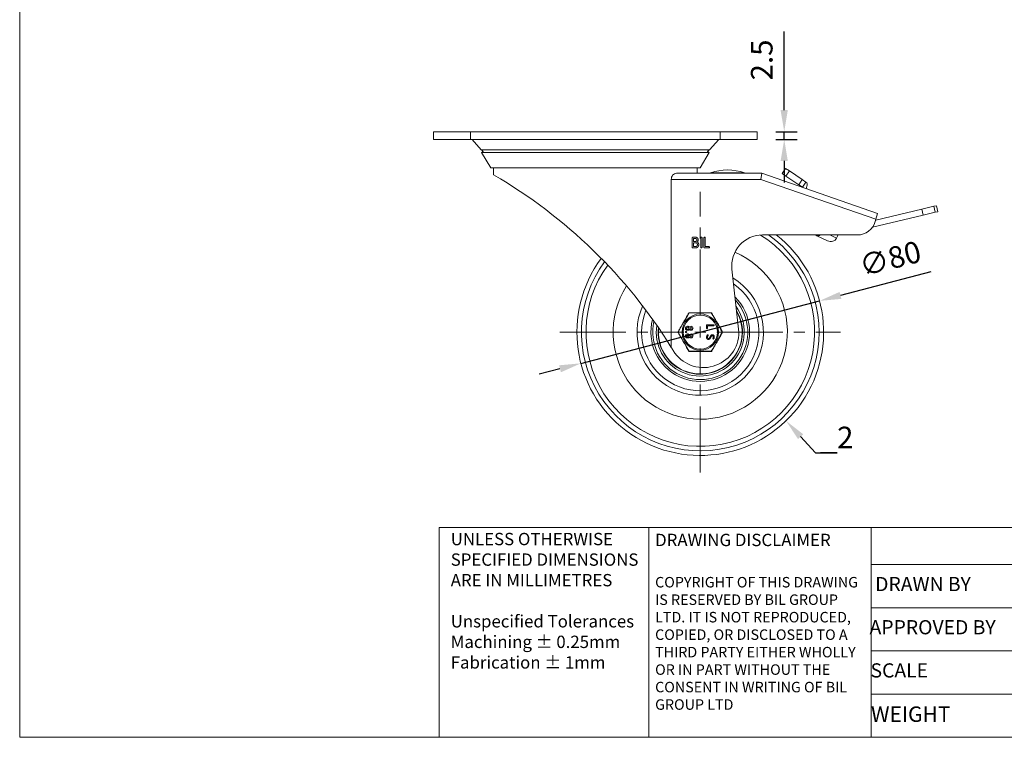
# Model space of a CAD drawing. Units: millimetres. Extents: x 10 to 287, y 10 to 200.
# Drawn here: x 10 to 170, y 10 to 126 of the extents above; entities that cross this region are included whole.
import ezdxf
from ezdxf import colors
from ezdxf.entities.mleader import LeaderData, LeaderLine
from ezdxf.math import Vec2, Vec3

# ---------------------------------------------------------------- set-up
doc = ezdxf.new("R2010")
doc.units = ezdxf.units.MM
doc.header["$LTSCALE"] = 0.75
doc.linetypes.add('CENTER2', pattern=[28.575, 19.05, -3.175, 3.175, -3.175])
for name, color, linetype, lineweight in [('FD_Dimensions', 7, 'Continuous', 13), ('Leaders', 7, 'Continuous', 13), ('Smart Centers', 7, 'CENTER2', 13), ('TITLEBLOCK', 7, 'Continuous', 18), ('Visible', 7, 'Continuous', 13), ('Visible Narrow', 7, 'Continuous', 13)]:
    doc.layers.add(name, color=color, linetype=linetype, lineweight=lineweight)
doc.styles.add('FusionTitle', font='arial.ttf')
doc.styles.get("Standard").update_dxf_attribs({"font": 'arial.ttf'})
doc.dimstyles.new('Dim-ISO-25', dxfattribs={"dimtxt": 3.5, "dimasz": 3.5, "dimexe": 2.1, "dimexo": 3, "dimgap": 1.4, "dimtad": 1, "dimdec": 4, "dimdsep": 46, "dimtxsty": 'Standard', "dimcen": 0, "dimadec": 4, "dimazin": 2, "dimtp": 0.1, "dimtm": 0.1, "dimtfac": 1, "dimtdec": 4, "dimtmove": 0, "dimatfit": 3, "dimfxl": 1, "dimarcsym": 0})

# ---------------------------------------------------------------- blocks, each defined once
blk = doc.blocks.new('BIL C&W DRAWING SHEET')
at = {"layer": 'TITLEBLOCK', "lineweight": 13}
for p, q in [((-209, 34), (-175, 34)), ((-175, 34), (-175, 0)), ((-175, 34), (-139, 34)), ((-77, 28), (-139, 28)), ((-77, 21), (-139, 21)), ((-77, 14), (-139, 14)), ((-77, 7), (-139, 7)), ((-139, 0), (-116, 0)), ((-209, 0), (-175, 0))]:
    blk.add_line(p, q, dxfattribs=at)
for points in [[(-277, 190), (0, 190), (0, 0), (-277, 0)], [(0, 0), (-209, 0), (-209, 34), (0, 34)], [(-209, 0), (-209, 0), (-209, 34), (-209, 34)], [(-209, 34), (-209, 34), (-209, 0), (-209, 0)], [(-175, 0), (-139, 0), (-139, 34), (-175, 34)], [(-139, 0), (-77, 0), (-77, 34), (-139, 34)], [(-77, 0), (-139, 0), (-139, 34), (-77, 34)], [(-77, 0), (-139, 0), (-139, 0), (-77, 0)]]:
    blk.add_lwpolyline(points, close=True, dxfattribs=at)
at = {"layer": 'TITLEBLOCK', "lineweight": 35, "attachment_point": 1, "style": 'FusionTitle'}
for s, width, heights, insert, char_height in [('UNLESS OTHERWISE SPECIFIED DIMENSIONS ARE IN MILLIMETRES\\P\\PUnspecified Tolerances\\PMachining %%P 0.25mm\\PFabrication %%P 1mm', 31, [34], (-207.13, 33.15), 2), ('DRAWING DISCLAIMER', 35, [0], (-174, 33), 2), ('COPYRIGHT OF THIS DRAWING IS RESERVED BY BIL GROUP LTD. IT IS NOT REPRODUCED, COPIED, OR DISCLOSED TO A THIRD PARTY EITHER WHOLLY OR IN PART WITHOUT THE CONSENT IN WRITING OF BIL GROUP LTD', 33, [0], (-174, 26), 1.7), ('{\\f8514oem|b0|i0|c0|p0; \\H1.04545x;DRAWN BY}', 23, [0], (-139, 26), 2.2), (' {\\f8514oem|b0|i0|c0|p0;\\H0.92x;APPROVED BY}', 26, [4.81], (-140, 19), 2.5), (' {\\f8514oem|b0|i0|c0|p0;\\H0.76667x;SCALE}', 23, [0], (-140, 12), 3), ('{\\f8514oem|b0|i0|c0|p0;WEIGHT}', 23, [0], (-139, 5), 2.5)]:
    blk.add_mtext_dynamic_manual_height_columns(s, width=width, gutter_width=17.5, heights=heights, dxfattribs=dict(at, insert=insert, char_height=char_height))
blk = doc.blocks.new('*U6')
at = {"layer": 'Smart Centers', "color": 0, "ltscale": 0.75, "transparency": 16777216}
for p, q in [((0, 2.68), (0, 22.76)), ((-22.76, 0), (-2.68, 0)), ((2.68, 0), (22.76, 0)), ((0, -22.76), (0, -2.68))]:
    blk.add_line(p, q, dxfattribs=at)
at = {"layer": 'Smart Centers', "color": 0, "linetype": 'Continuous', "ltscale": 0.75, "transparency": 16777216}
for p, q in [((-0.89, 0), (0.89, 0)), ((0, -0.89), (0, 0.89))]:
    blk.add_line(p, q, dxfattribs=at)
blk = doc.blocks.new('*D25')
at = {"layer": 'Defpoints', "color": 0, "transparency": 16777216}
for p in [(139.67, 80.77), (100.97, 70.64)]:
    blk.add_point(p, dxfattribs=at)
at = {"layer": 'FD_Dimensions', "color": 0, "lineweight": -2, "transparency": 16777216}
for p, q in [((157.67, 85.48), (143.05, 81.66)), ((100.97, 70.64), (139.67, 80.77)), ((97.58, 69.75), (94.2, 68.87))]:
    blk.add_line(p, q, dxfattribs=at)
at = {"layer": 'FD_Dimensions', "color": 0, "transparency": 16777216}
for points in [[(142.9, 82.22), (143.2, 81.09), (139.67, 80.77)], [(97.44, 70.32), (97.73, 69.19), (100.97, 70.64)]]:
    blk.add_solid(points, dxfattribs=at)
at = {"layer": 'FD_Dimensions', "color": 0, "transparency": 16777216, "insert": (151.22, 87.19), "char_height": 3.5, "attachment_point": 5, "rotation": 14.6704}
blk.add_mtext('∅80', dxfattribs=at)
blk = doc.blocks.new('*D26')
at = {"layer": 'Defpoints', "color": 0, "transparency": 16777216}
for p in [(129.57, 108.2), (129.57, 106.95), (133.93, 108.2)]:
    blk.add_point(p, dxfattribs=at)
at = {"layer": 'FD_Dimensions', "color": 0, "lineweight": -2, "transparency": 16777216}
for p, q in [((133.93, 111.7), (133.93, 124.46)), ((132.57, 108.2), (136.03, 108.2)), ((132.57, 106.95), (136.03, 106.95)), ((133.93, 106.95), (133.93, 108.2)), ((133.93, 103.45), (133.93, 99.95))]:
    blk.add_line(p, q, dxfattribs=at)
at = {"layer": 'FD_Dimensions', "color": 0, "transparency": 16777216}
for points in [[(133.34, 111.7), (134.51, 111.7), (133.93, 108.2)], [(133.34, 103.45), (134.51, 103.45), (133.93, 106.95)]]:
    blk.add_solid(points, dxfattribs=at)
at = {"layer": 'FD_Dimensions', "color": 0, "transparency": 16777216, "insert": (130.74, 119.83), "char_height": 3.5, "attachment_point": 5, "rotation": 90}
blk.add_mtext('2.5', dxfattribs=at)

msp = doc.modelspace()

# ---------------------------------------------------------------- linework, layer by layer
at = {"layer": 'Visible', "extrusion": (0, 1, 0)}
for p, q in [((77.068829, 108.203949), (83.068829, 108.203949)), ((77.068829, 108.203949), (77.068829, 106.953949)), ((83.068829, 106.953949), (77.068829, 106.953949)), ((123.568829, 108.203949), (83.068829, 108.203949)), ((83.068829, 106.953949), (123.568829, 106.953949)), ((84.824, 105.281537), (83.318829, 106.953949)), ((121.813659, 105.281537), (123.318829, 106.953949)), ((123.568829, 108.203949), (129.568829, 108.203949)), ((129.568829, 106.953949), (123.568829, 106.953949)), ((129.568829, 106.953949), (129.568829, 108.203949)), ((85.13256, 104.992188), (84.854456, 104.825325)), ((84.854456, 104.825325), (121.783203, 104.825325)), ((86.354456, 102.325325), (84.854456, 104.825325)), ((120.283203, 102.325325), (121.783203, 104.825325)), ((121.505098, 104.992188), (121.783203, 104.825325)), ((86.354456, 102.325325), (120.283203, 102.325325)), ((86.818829, 102.325325), (86.818829, 101.203949)), ((119.818829, 102.325325), (119.818829, 101.453949)), ((134.143447, 102.257391), (133.582126, 101.429793)), ((134.143447, 102.257391), (134.764146, 101.8364)), ((130.318829, 101.453949), (116.443234, 101.453949)), ((127.497437, 101.503949), (121.997437, 101.503949)), ((123.247437, 101.453949), (123.247437, 101.503949)), ((126.247437, 101.453949), (126.247437, 101.503949)), ((130.318829, 101.453949), (130.150413, 100.453949)), ((149.068829, 94.953949), (130.318829, 101.453949)), ((134.202824, 101.008802), (133.582126, 101.429793)), ((136.271819, 99.605498), (134.202824, 101.008802)), ((134.764146, 101.8364), (136.83314, 100.433096)), ((115.617203, 73.232993), (115.617203, 100.453949)), ((136.892517, 99.184507), (136.271819, 99.605498)), ((136.83314, 100.433096), (137.453839, 100.012105)), ((136.892517, 99.184507), (137.453839, 100.012105)), ((156.244525, 95.647685), (158.180014, 96.107357)), ((158.180014, 96.107357), (158.586723, 96.203949)), ((158.586723, 96.203949), (158.817792, 95.231012)), ((156.475594, 94.674748), (148.255912, 92.722602)), ((148.759108, 93.869924), (156.244525, 95.647685)), ((149.068829, 94.953949), (148.793686, 93.990947)), ((158.411083, 95.13442), (156.475594, 94.674748)), ((158.817792, 95.231012), (158.411083, 95.13442)), ((148.690497, 93.629786), (148.793686, 93.990947)), ((119.005943, 89.455559), (119.005943, 90.989852)), ((119.114666, 91.097705), (119.540865, 91.097705)), ((120.398641, 89.455559), (120.398641, 90.989852)), ((120.61606, 90.989852), (120.61606, 89.455559)), ((120.921989, 89.455559), (120.921989, 90.989852)), ((121.139408, 90.989852), (121.139408, 89.563385)), ((145.805925, 91.453949), (130.422503, 91.453949)), ((138.979643, 91.453949), (139.240289, 91.330761)), ((139.240289, 91.330761), (140.936745, 90.528968)), ((142.621677, 91.391719), (142.408024, 90.939665)), ((142.621677, 91.391719), (142.490008, 91.453949)), ((119.540865, 90.882025), (119.223362, 90.882025)), ((119.223362, 90.882025), (119.223362, 90.415782)), ((119.223362, 90.415782), (119.540865, 90.415782)), ((119.540865, 90.200102), (119.223362, 90.200102)), ((119.223362, 90.200102), (119.223362, 89.563385)), ((119.223362, 89.563385), (119.540865, 89.563385)), ((121.139408, 89.563385), (121.73608, 89.563385)), ((121.73608, 89.563385), (121.724344, 89.552084)), ((119.540865, 89.347705), (119.114666, 89.347705)), ((121.712608, 89.347705), (121.030712, 89.347705)), ((126.598828, 75.699514), (125.453738, 85.895941)), ((118.225576, 76.650817), (118.347344, 76.650817)), ((121.340175, 76.334475), (121.340175, 76.821543)), ((121.417214, 76.899202), (122.513137, 76.899202)), ((122.513137, 76.743903), (121.494232, 76.743903)), ((121.494232, 76.743903), (121.494232, 76.317709)), ((117.982042, 75.780226), (118.042916, 75.780226)), ((118.042916, 75.624926), (117.982042, 75.624926)), ((118.225576, 76.495518), (118.347344, 76.495518)), ((118.347344, 76.163729), (118.225576, 76.163729)), ((118.347344, 76.00843), (118.225576, 76.00843)), ((118.225576, 75.406405), (118.347344, 75.406405)), ((118.225576, 75.251106), (118.347344, 75.251106)), ((118.573219, 76.558216), (118.59077, 76.538464)), ((118.573219, 75.313804), (118.59077, 75.294053)), ((118.608304, 76.101283), (118.590765, 76.12103)), ((121.494232, 76.317709), (121.48616, 76.326092)), ((121.80778, 74.760894), (122.014193, 75.115387)), ((122.120552, 75.034992), (121.948448, 74.705357)), ((118.347344, 74.919318), (118.225576, 74.919318)), ((118.347344, 74.764018), (118.225576, 74.764018)), ((118.608304, 74.856872), (118.590765, 74.876619))]:
    msp.add_line(p, q, dxfattribs=at)
at = {"layer": 'Visible', "extrusion": (1.22465e-16, 0, -1)}
for centre in [(-118.835047, 76.329619), (-118.835047, 75.085208)]:
    msp.add_circle(centre, 0.1659, dxfattribs=at)
for centre, radius, start, end in [((-86.682235, 106.953949), 2.5, 308.30663983, 318.0127875), ((-119.955423, 106.953949), 2.5, 221.9872125, 231.69336017), ((-124.747437, 94.191449), 7.8125, 69.39030706, 110.60969294), ((-44.950063, 29.286037), 83.217664, 120.20686823, 148.12306818), ((-137.783789, 98.731038), 1, 26.45110161, 26.96647781), ((-137.173178, 99.598306), 0.5, 124.14723359, 206.96647781), ((-145.805925, 94.453949), 3, 195.9453959, 270), ((-120.318829, 75.703949), 20, 128.04750745, 36.65888761), ((-120.318829, 75.703949), 14.125, 113.43826133, 32.03428503), ((-120.318829, 75.703949), 10.25, 121.09565367, 24.36220934), ((-120.318829, 75.703949), 8, 134.85605127, 14.92732327), ((-120.318829, 75.703949), 6.835, 149.5139399, 6.13236161), ((-120.318829, 75.703949), 6.78625, 150.45223116, 5.65007045), ((-118.572345, 78.728949), 0.125, 30.0064343, 89.99421853), ((-122.065314, 78.728949), 0.125, 90.00578064, 149.9996262), ((-118.225908, 76.329623), 0.321194, 270.05906836, 89.94093164), ((-118.349645, 76.33465), 0.316175, 89.58285211, 135.00103501), ((-118.83413, 76.329749), 0.321238, 45.32319846, 314.66706771), ((-116.82586, 75.703949), 0.125, 330.00057482, 29.99373608), ((-118.225908, 75.085212), 0.321194, 270.05906836, 89.94093164), ((-118.224828, 76.329623), 0.165896, 269.7414542, 90.25862357), ((-118.224828, 75.085212), 0.165896, 269.7414542, 90.25862357), ((-118.347975, 76.329623), 0.165896, 89.78184413, 270.21822149), ((-118.348607, 76.326516), 0.318089, 225.06913647, 270.22753689), ((-118.349645, 75.090239), 0.316175, 89.58285211, 135.00103501), ((-118.347975, 75.085212), 0.165896, 89.78184413, 270.21822149), ((-118.83413, 75.085338), 0.321238, 45.32319846, 314.66706771), ((-123.811799, 75.703949), 0.125, 150.00057482, 209.99373608), ((-118.348607, 75.082105), 0.318089, 225.06913647, 270.22753689), ((-44.950063, 29.286037), 83.217664, 148.12306818, 148.55101861), ((-118.572345, 72.678949), 0.125, 270.00578064, 329.9996262), ((-122.065314, 72.678949), 0.125, 210.0064343, 269.99421853)]:
    msp.add_arc(centre, radius, start, end, dxfattribs=at)
at = {"layer": 'Visible'}
for centre, radius, start, end in [((138.06445, 99.144837), 0.5, 153.03352219, 206.16288371), ((130.422503, 86.453949), 5, 90, 186.40764255), ((120.318829, 75.703949), 14.125, 147.96571497, 66.56173867), ((120.848829, 75.703949), 5.75, 211.44898139, 359.95580867), ((120.392631, 74.502802), 2.421856, 138.07348859, 138.6971305), ((116.604388, 78.31898), 2.667574, 318.12816037, 318.69426645), ((116.604388, 77.074569), 2.667574, 318.12816037, 318.69426645), ((120.392631, 73.258391), 2.421856, 138.07348859, 138.6971305)]:
    msp.add_arc(centre, radius, start, end, dxfattribs=at)
for centre, major_axis, ratio, start_param, end_param in [((139.667595, 92.234868), (0.427306, 0.904107), 0.5773502692, 3.1415926536, 3.993760916), ((141.364051, 91.433076), (-1.043973, 0.493411), 0.8660254038, 1.5707963268, 3.1415926536)]:
    msp.add_ellipse(centre, major_axis=major_axis, ratio=ratio, start_param=start_param, end_param=end_param, dxfattribs=at)
for points, degree, knots in [([(115.617203, 100.453949), (115.617203, 100.579058), (115.639625, 100.708726), (115.721654, 100.941027), (115.780843, 101.043909), (115.924961, 101.22987), (116.025114, 101.315082), (116.234572, 101.42719), (116.343838, 101.453949), (116.443234, 101.453949)], 3, [0.68354667321, 0.68354667321, 0.68354667321, 0.68354667321, 0.75861204461, 0.75861204461, 0.833677416, 0.833677416, 0.93207967823, 0.93207967823, 1.03048194046, 1.03048194046, 1.03048194046, 1.03048194046]), ([(119.540865, 91.097705), (119.633749, 91.097705), (119.798627, 91.027016), (119.920091, 90.905552), (119.990536, 90.741218), (119.990536, 90.541485), (119.900612, 90.361665), (119.831988, 90.320263)], 2, [0, 0, 0, 1, 2, 3, 4, 5.1636256622, 6.3272513243, 6.3272513243, 6.3272513243]), ([(120.921989, 90.989852), (120.921989, 91.034949), (120.984745, 91.097705), (121.076326, 91.097705), (121.139408, 91.034596), (121.139408, 90.989852)], 2, [0, 0, 0, 1, 2, 2.9923167849, 3.9846335697, 3.9846335697, 3.9846335697]), ([(119.540865, 90.415782), (119.589032, 90.415782), (119.673033, 90.452431), (119.735816, 90.515214), (119.77309, 90.600655), (119.77309, 90.6968), (119.735789, 90.78224), (119.67306, 90.844969), (119.588217, 90.882025), (119.540865, 90.882025)], 2, [0, 0, 0, 1, 2, 3, 4, 4.9926801802, 5.9853603604, 6.9780405405, 7.9707207207, 7.9707207207, 7.9707207207]), ([(119.831988, 90.320263), (119.937016, 90.265629), (120.075759, 90.025417), (120.075759, 89.771975), (119.991704, 89.576996), (119.846387, 89.431679), (119.651653, 89.347705), (119.540865, 89.347705)], 2, [0, 0, 0, 1, 2, 2.764183056, 3.528366112, 4.2925491679, 5.0567322239, 5.0567322239, 5.0567322239]), ([(119.540865, 89.563385), (119.606039, 89.563385), (119.720793, 89.613699), (119.807429, 89.700335), (119.85834, 89.816448), (119.85834, 89.94666), (119.807429, 90.062799), (119.720766, 90.149463), (119.605224, 90.200102), (119.540865, 90.200102)], 2, [0, 0, 0, 1, 2, 3, 4, 4.9937603993, 5.9875207987, 6.981281198, 7.9750415973, 7.9750415973, 7.9750415973]), ([(120.61606, 89.455559), (120.61606, 89.410462), (120.553331, 89.347705), (120.461044, 89.347705), (120.398641, 89.410108), (120.398641, 89.455559)], 2, [0, 0, 0, 1, 2, 3.0076832151, 4.0153664303, 4.0153664303, 4.0153664303]), ([(121.724344, 89.552084), (121.758222, 89.563385), (121.821331, 89.500276), (121.821331, 89.410462), (121.758575, 89.347705), (121.712608, 89.347705)], 2, [0, 0, 0, 1, 2, 3.0085054678, 4.0170109356, 4.0170109356, 4.0170109356]), ([(118.464097, 78.791458), (118.460864, 78.785859), (118.457627, 78.780252), (118.454387, 78.774641), (118.408413, 78.69501), (118.361915, 78.614473), (118.314882, 78.53301), (118.24901, 78.418917), (118.182098, 78.303021), (118.114047, 78.185154), (118.063807, 78.098135), (118.012846, 78.009868), (117.961373, 77.920715), (117.925203, 77.858067), (117.888798, 77.795012), (117.852218, 77.731652), (117.812193, 77.662328), (117.771922, 77.592575), (117.731488, 77.522542), (117.701723, 77.470988), (117.67188, 77.419297), (117.642014, 77.367568), (117.623347, 77.335236), (117.604675, 77.302896), (117.586013, 77.270572), (117.537491, 77.18653), (117.488907, 77.10238), (117.440571, 77.018659), (117.437341, 77.013065), (117.434113, 77.007474), (117.430886, 77.001884), (117.39547, 76.940541), (117.360197, 76.879448), (117.3251, 76.818657), (117.286804, 76.752327), (117.248719, 76.686362), (117.210892, 76.620844), (117.19285, 76.589593), (117.174871, 76.558454), (117.156964, 76.527437), (117.054729, 76.350361), (116.955209, 76.177987), (116.857913, 76.009466), (116.850322, 75.996317), (116.842744, 75.983192), (116.83518, 75.970091), (116.795609, 75.901552), (116.756416, 75.833668), (116.717604, 75.766443)], 3, [-0.0082006991357, -0.0082006991357, -0.0082006991357, -0.0082006991357, -0.0081575582835, -0.0081575582835, -0.0081575582835, -0.007545351492, -0.007545351492, -0.007545351492, -0.0066879338014, -0.0066879338014, -0.0066879338014, -0.0060549116911, -0.0060549116911, -0.0060549116911, -0.005610089171, -0.005610089171, -0.005610089171, -0.0051233868155, -0.0051233868155, -0.0051233868155, -0.0047651112109, -0.0047651112109, -0.0047651112109, -0.0045411837683, -0.0045411837683, -0.0045411837683, -0.0039589807211, -0.0039589807211, -0.0039589807211, -0.0039200826952, -0.0039200826952, -0.0039200826952, -0.0034932182833, -0.0034932182833, -0.0034932182833, -0.0030274558455, -0.0030274558455, -0.0030274558455, -0.0028053001345, -0.0028053001345, -0.0028053001345, -0.0015370160447, -0.0015370160447, -0.0015370160447, -0.0014380577419, -0.0014380577419, -0.0014380577419, -0.0009203715077, -0.0009203715077, -0.0009203715077, -0.0009203715077]), ([(122.065323, 78.853949), (122.055275, 78.853949), (122.045212, 78.853949), (122.035134, 78.853949), (121.932327, 78.853949), (121.828199, 78.853949), (121.722712, 78.853949), (121.604441, 78.853949), (121.484468, 78.853949), (121.362574, 78.853949), (121.25676, 78.853949), (121.149426, 78.853949), (121.040984, 78.853949), (120.968057, 78.853949), (120.894686, 78.853949), (120.820939, 78.853949), (120.793806, 78.853949), (120.766615, 78.853949), (120.739386, 78.853949), (120.729612, 78.853949), (120.719831, 78.853949), (120.710044, 78.853949), (120.672989, 78.853949), (120.63585, 78.853949), (120.598633, 78.853949), (120.552113, 78.853949), (120.505489, 78.853949), (120.458833, 78.853949), (120.412176, 78.853949), (120.365485, 78.853949), (120.318829, 78.853949), (120.272174, 78.853949), (120.225483, 78.853949), (120.178826, 78.853949), (120.132169, 78.853949), (120.085546, 78.853949), (120.039025, 78.853949), (120.001809, 78.853949), (119.96467, 78.853949), (119.927615, 78.853949), (119.917828, 78.853949), (119.908047, 78.853949), (119.898273, 78.853949), (119.880293, 78.853949), (119.86233, 78.853949), (119.844392, 78.853949), (119.761322, 78.853949), (119.678718, 78.853949), (119.596675, 78.853949), (119.488233, 78.853949), (119.380899, 78.853949), (119.275085, 78.853949), (119.15319, 78.853949), (119.033217, 78.853949), (118.914947, 78.853949), (118.844622, 78.853949), (118.774903, 78.853949), (118.705775, 78.853949), (118.671212, 78.853949), (118.636794, 78.853949), (118.602524, 78.853949), (118.592447, 78.853949), (118.582383, 78.853949), (118.572335, 78.853949)], 3, [-0.0080072676914, -0.0080072676914, -0.0080072676914, -0.0080072676914, -0.0079401926076, -0.0079401926076, -0.0079401926076, -0.0072558833791, -0.0072558833791, -0.0072558833791, -0.0064886452749, -0.0064886452749, -0.0064886452749, -0.0058226224647, -0.0058226224647, -0.0058226224647, -0.0053747284289, -0.0053747284289, -0.0053747284289, -0.0052099343605, -0.0052099343605, -0.0052099343605, -0.0051507814111, -0.0051507814111, -0.0051507814111, -0.0049268343932, -0.0049268343932, -0.0049268343932, -0.0046469006208, -0.0046469006208, -0.0046469006208, -0.0043669668485, -0.0043669668485, -0.0043669668485, -0.0040870330762, -0.0040870330762, -0.0040870330762, -0.0038070993038, -0.0038070993038, -0.0038070993038, -0.003583152286, -0.003583152286, -0.003583152286, -0.0035240011246, -0.0035240011246, -0.0035240011246, -0.0034151920225, -0.0034151920225, -0.0034151920225, -0.0029113112323, -0.0029113112323, -0.0029113112323, -0.0022452884266, -0.0022452884266, -0.0022452884266, -0.001478050318, -0.001478050318, -0.001478050318, -0.0010218441708, -0.0010218441708, -0.0010218441708, -0.0007937410972, -0.0007937410972, -0.0007937410972, -0.0007266660271, -0.0007266660271, -0.0007266660271, -0.0007266660271]), ([(123.920053, 75.766447), (123.881239, 75.833675), (123.842049, 75.901553), (123.802479, 75.970091), (123.794915, 75.983192), (123.787337, 75.996317), (123.779746, 76.009466), (123.68245, 76.177987), (123.58293, 76.350361), (123.480695, 76.527437), (123.462787, 76.558454), (123.444809, 76.589593), (123.426767, 76.620844), (123.388939, 76.686362), (123.350855, 76.752327), (123.312559, 76.818657), (123.277461, 76.879448), (123.242189, 76.940541), (123.206773, 77.001884), (123.203546, 77.007474), (123.200317, 77.013065), (123.197088, 77.018659), (123.148752, 77.10238), (123.100167, 77.18653), (123.051646, 77.270572), (123.032984, 77.302896), (123.014312, 77.335236), (122.995645, 77.367568), (122.965779, 77.419297), (122.935936, 77.470988), (122.906171, 77.522542), (122.865737, 77.592575), (122.825466, 77.662328), (122.785441, 77.731652), (122.748861, 77.795012), (122.712455, 77.858067), (122.676286, 77.920715), (122.624813, 78.009868), (122.573852, 78.098135), (122.523611, 78.185155), (122.455561, 78.303021), (122.388649, 78.418917), (122.322777, 78.53301), (122.291422, 78.587319), (122.260306, 78.641213), (122.229425, 78.6947), (122.210719, 78.7271), (122.192102, 78.759346), (122.173566, 78.79145)], 3, [-0.0081620035956, -0.0081620035956, -0.0081620035956, -0.0081620035956, -0.0076443101505, -0.0076443101505, -0.0076443101505, -0.0075453515388, -0.0075453515388, -0.0075453515388, -0.0062770674001, -0.0062770674001, -0.0062770674001, -0.0060549117286, -0.0060549117286, -0.0060549117286, -0.005589149288, -0.005589149288, -0.005589149288, -0.0051622848554, -0.0051622848554, -0.0051622848554, -0.0051233868473, -0.0051233868473, -0.0051233868473, -0.0045411837965, -0.0045411837965, -0.0045411837965, -0.0043172563298, -0.0043172563298, -0.0043172563298, -0.0039589807457, -0.0039589807457, -0.0039589807457, -0.0034722783873, -0.0034722783873, -0.0034722783873, -0.0030274558643, -0.0030274558643, -0.0030274558643, -0.0023944336246, -0.0023944336246, -0.0023944336246, -0.0015370160542, -0.0015370160542, -0.0015370160542, -0.0011288782241, -0.0011288782241, -0.0011288782241, -0.0008816518803, -0.0008816518803, -0.0008816518803, -0.0008816518803]), ([(122.513137, 76.899202), (122.545349, 76.899202), (122.590175, 76.854376), (122.590175, 76.788962), (122.545097, 76.743903), (122.513137, 76.743903)], 2, [0, 0, 0, 1, 2, 2.9923167849, 3.9846335697, 3.9846335697, 3.9846335697]), ([(116.717606, 75.641451), (116.75642, 75.574223), (116.795609, 75.506345), (116.83518, 75.437807), (116.842744, 75.424705), (116.850322, 75.41158), (116.857913, 75.398432), (116.955209, 75.229911), (117.054729, 75.057537), (117.156964, 74.880461), (117.174871, 74.849444), (117.19285, 74.818305), (117.210892, 74.787054), (117.248719, 74.721536), (117.286804, 74.65557), (117.3251, 74.58924), (117.360197, 74.52845), (117.39547, 74.467356), (117.430886, 74.406014), (117.434113, 74.400424), (117.437341, 74.394832), (117.440571, 74.389239), (117.488907, 74.305518), (117.537491, 74.221368), (117.586013, 74.137326), (117.604675, 74.105002), (117.623347, 74.072661), (117.642014, 74.04033), (117.67188, 73.9886), (117.701723, 73.93691), (117.731488, 73.885356), (117.771922, 73.815323), (117.812193, 73.74557), (117.852218, 73.676246), (117.888798, 73.612886), (117.925203, 73.549831), (117.961373, 73.487183), (118.012846, 73.39803), (118.063807, 73.309763), (118.114047, 73.222743), (118.182098, 73.104877), (118.24901, 72.988981), (118.314882, 72.874888), (118.346237, 72.820579), (118.377353, 72.766685), (118.408234, 72.713198), (118.42694, 72.680798), (118.445557, 72.648552), (118.464092, 72.616447)], 3, [-0.0081620035393, -0.0081620035393, -0.0081620035393, -0.0081620035393, -0.0076443101794, -0.0076443101794, -0.0076443101794, -0.007545351492, -0.007545351492, -0.007545351492, -0.0062770674006, -0.0062770674006, -0.0062770674006, -0.0060549116911, -0.0060549116911, -0.0060549116911, -0.0055891492534, -0.0055891492534, -0.0055891492534, -0.0051622848395, -0.0051622848395, -0.0051622848395, -0.0051233868156, -0.0051233868156, -0.0051233868156, -0.0045411837684, -0.0045411837684, -0.0045411837684, -0.0043172563198, -0.0043172563198, -0.0043172563198, -0.0039589807211, -0.0039589807211, -0.0039589807211, -0.0034722783833, -0.0034722783833, -0.0034722783833, -0.0030274558456, -0.0030274558456, -0.0030274558456, -0.0023944337178, -0.0023944337178, -0.0023944337178, -0.0015370160447, -0.0015370160447, -0.0015370160447, -0.0011288781912, -0.0011288781912, -0.0011288781912, -0.000881651824, -0.000881651824, -0.000881651824, -0.000881651824]), ([(117.982042, 75.624926), (117.94983, 75.624926), (117.905004, 75.669733), (117.905004, 75.735652), (117.949577, 75.780226), (117.982042, 75.780226)], 2, [0, 0, 0, 1, 2, 3.0076832151, 4.0153664303, 4.0153664303, 4.0153664303]), ([(118.042916, 75.780226), (118.075129, 75.780226), (118.119954, 75.7354), (118.119954, 75.669985), (118.074876, 75.624926), (118.042916, 75.624926)], 2, [0, 0, 0, 1, 2, 2.9923167849, 3.9846335697, 3.9846335697, 3.9846335697]), ([(121.433611, 74.611921), (121.388882, 74.65665), (121.340175, 74.773275), (121.340175, 74.95087), (121.409956, 75.158971), (121.475215, 75.24839)], 2, [4.7336975671, 4.7336975671, 4.7336975671, 5.8202254651, 6.906753363, 8.7449029127, 10.5830524624, 10.5830524624, 10.5830524624]), ([(121.48616, 76.326092), (121.494232, 76.301893), (121.449154, 76.256815), (121.385001, 76.256815), (121.340175, 76.301641), (121.340175, 76.334475)], 2, [0, 0, 0, 1, 2, 3.0085054678, 4.0170109356, 4.0170109356, 4.0170109356]), ([(121.602106, 75.160426), (121.494232, 75.014209), (121.494232, 74.804827), (121.52041, 74.744827), (121.565255, 74.699982), (121.626304, 74.673358), (121.708349, 74.673358), (121.787502, 74.722414), (121.80778, 74.760894)], 2, [13.203795346, 13.203795346, 13.203795346, 17.5851088184, 18.4471818109, 19.3092548034, 20.1713277958, 21.0334007883, 22.2247613801, 23.416121972, 23.416121972, 23.416121972]), ([(122.091503, 75.224075), (122.177157, 75.282213), (122.33525, 75.282213), (122.45137, 75.233719), (122.541216, 75.143874), (122.590175, 75.026647), (122.590175, 74.786625), (122.524411, 74.634392)], 2, [1, 1, 1, 2.3039790035, 3.2299573765, 4.1559357495, 5.0739487171, 5.9919616847, 8.4314006381, 8.4314006381, 8.4314006381]), ([(122.380095, 74.662957), (122.436118, 74.820157), (122.436118, 74.995095), (122.409649, 75.055716), (122.364824, 75.100542), (122.304377, 75.126914), (122.221672, 75.126914), (122.142519, 75.076732), (122.120552, 75.034992)], 2, [5.6239306448, 5.6239306448, 5.6239306448, 31.7762060154, 38.1026139987, 44.429021982, 50.7554299653, 57.0818379486, 65.8018310953, 74.5218242419, 74.5218242419, 74.5218242419]), ([(122.173562, 72.61644), (122.176795, 72.622039), (122.180032, 72.627646), (122.183271, 72.633257), (122.229246, 72.712887), (122.275744, 72.793425), (122.322777, 72.874888), (122.388649, 72.988981), (122.455561, 73.104877), (122.523611, 73.222743), (122.573852, 73.309763), (122.624813, 73.39803), (122.676286, 73.487183), (122.712455, 73.549831), (122.748861, 73.612886), (122.785441, 73.676246), (122.825466, 73.74557), (122.865737, 73.815323), (122.906171, 73.885356), (122.935936, 73.93691), (122.965779, 73.9886), (122.995645, 74.04033), (123.014312, 74.072661), (123.032984, 74.105002), (123.051646, 74.137326), (123.100167, 74.221368), (123.148752, 74.305518), (123.197088, 74.389239), (123.200317, 74.394832), (123.203546, 74.400424), (123.206773, 74.406014), (123.242189, 74.467356), (123.277461, 74.52845), (123.312559, 74.58924), (123.350855, 74.65557), (123.388939, 74.721536), (123.426767, 74.787054), (123.444809, 74.818305), (123.462787, 74.849444), (123.480695, 74.880461), (123.58293, 75.057537), (123.68245, 75.229911), (123.779746, 75.398432), (123.787337, 75.41158), (123.794915, 75.424705), (123.802479, 75.437807), (123.84205, 75.506346), (123.881243, 75.57423), (123.920057, 75.641458)], 3, [-0.0082006991357, -0.0082006991357, -0.0082006991357, -0.0082006991357, -0.0081575582864, -0.0081575582864, -0.0081575582864, -0.0075453515037, -0.0075453515037, -0.0075453515037, -0.0066879338664, -0.0066879338664, -0.0066879338664, -0.0060549117005, -0.0060549117005, -0.0060549117005, -0.0056100891941, -0.0056100891941, -0.0056100891941, -0.0051233868235, -0.0051233868235, -0.0051233868235, -0.0047651112313, -0.0047651112313, -0.0047651112313, -0.0045411837754, -0.0045411837754, -0.0045411837754, -0.0039589807272, -0.0039589807272, -0.0039589807272, -0.003920082713, -0.003920082713, -0.003920082713, -0.0034932182887, -0.0034932182887, -0.0034932182887, -0.0030274558502, -0.0030274558502, -0.0030274558502, -0.0028053001596, -0.0028053001596, -0.0028053001596, -0.001537016047, -0.001537016047, -0.001537016047, -0.0014380577798, -0.0014380577798, -0.0014380577798, -0.0009203715077, -0.0009203715077, -0.0009203715077, -0.0009203715077]), ([(121.838848, 74.588713), (121.752534, 74.518059), (121.595469, 74.518059), (121.478728, 74.566785), (121.433611, 74.611921)], 2, [1, 1, 1, 2.541315194, 3.6375063805, 4.7336975671, 4.7336975671, 4.7336975671]), ([(118.572335, 72.553949), (118.582383, 72.553949), (118.592447, 72.553949), (118.602524, 72.553949), (118.705332, 72.553949), (118.80946, 72.553949), (118.914947, 72.553949), (119.033217, 72.553949), (119.15319, 72.553949), (119.275085, 72.553949), (119.380899, 72.553949), (119.488233, 72.553949), (119.596675, 72.553949), (119.669602, 72.553949), (119.742973, 72.553949), (119.816719, 72.553949), (119.843853, 72.553949), (119.871044, 72.553949), (119.898273, 72.553949), (119.908046, 72.553949), (119.917828, 72.553949), (119.927615, 72.553949), (119.96467, 72.553949), (120.001809, 72.553949), (120.039025, 72.553949), (120.085546, 72.553949), (120.132169, 72.553949), (120.178826, 72.553949), (120.225483, 72.553949), (120.272174, 72.553949), (120.318829, 72.553949), (120.365485, 72.553949), (120.412176, 72.553949), (120.458833, 72.553949), (120.505489, 72.553949), (120.552113, 72.553949), (120.598633, 72.553949), (120.63585, 72.553949), (120.672989, 72.553949), (120.710044, 72.553949), (120.719831, 72.553949), (120.729612, 72.553949), (120.739386, 72.553949), (120.757366, 72.553949), (120.775328, 72.553949), (120.793267, 72.553949), (120.876337, 72.553949), (120.958941, 72.553949), (121.040984, 72.553949), (121.149426, 72.553949), (121.25676, 72.553949), (121.362574, 72.553949), (121.484468, 72.553949), (121.604441, 72.553949), (121.722712, 72.553949), (121.793037, 72.553949), (121.862756, 72.553949), (121.931884, 72.553949), (121.966447, 72.553949), (122.000865, 72.553949), (122.035134, 72.553949), (122.045212, 72.553949), (122.055275, 72.553949), (122.065323, 72.553949)], 3, [-0.0080072676659, -0.0080072676659, -0.0080072676659, -0.0080072676659, -0.0079401925885, -0.0079401925885, -0.0079401925885, -0.0072558833791, -0.0072558833791, -0.0072558833791, -0.0064886452704, -0.0064886452704, -0.0064886452704, -0.0058226224647, -0.0058226224647, -0.0058226224647, -0.0053747284289, -0.0053747284289, -0.0053747284289, -0.0052099343549, -0.0052099343549, -0.0052099343549, -0.0051507814111, -0.0051507814111, -0.0051507814111, -0.0049268343932, -0.0049268343932, -0.0049268343932, -0.0046469006208, -0.0046469006208, -0.0046469006208, -0.0043669668485, -0.0043669668485, -0.0043669668485, -0.0040870330762, -0.0040870330762, -0.0040870330762, -0.0038070993038, -0.0038070993038, -0.0038070993038, -0.003583152286, -0.003583152286, -0.003583152286, -0.003524001119, -0.003524001119, -0.003524001119, -0.0034151920225, -0.0034151920225, -0.0034151920225, -0.0029113112323, -0.0029113112323, -0.0029113112323, -0.0022452884221, -0.0022452884221, -0.0022452884221, -0.001478050318, -0.001478050318, -0.001478050318, -0.0010218441581, -0.0010218441581, -0.0010218441581, -0.0007937410781, -0.0007937410781, -0.0007937410781, -0.0007266660015, -0.0007266660015, -0.0007266660015, -0.0007266660015])]:
    msp.add_open_spline(points, degree=degree, knots=knots, dxfattribs=at)
for points in [[(119.005943, 90.989852), (119.005943, 91.034949), (119.0687, 91.097705), (119.114666, 91.097705)], [(120.398641, 90.989852), (120.398641, 91.034949), (120.461397, 91.097705), (120.507364, 91.097705)], [(120.507364, 91.097705), (120.552978, 91.097705), (120.61606, 91.034596), (120.61606, 90.989852)], [(119.114666, 89.347705), (119.068346, 89.347705), (119.005943, 89.410108), (119.005943, 89.455559)], [(121.030712, 89.347705), (120.984392, 89.347705), (120.921989, 89.410108), (120.921989, 89.455559)], [(121.340175, 76.821543), (121.340175, 76.854629), (121.384749, 76.899202), (121.417214, 76.899202)], [(121.475215, 75.24839), (121.495843, 75.277614), (121.558716, 75.285861), (121.582312, 75.268726)], [(121.582312, 75.268726), (121.611051, 75.248448), (121.619667, 75.184392), (121.602106, 75.160426)], [(122.014193, 75.115387), (122.022323, 75.185129), (122.091503, 75.224075)], [(121.948448, 74.705357), (121.906591, 74.614172), (121.838848, 74.588713)], [(122.43148, 74.583803), (122.39234, 74.597387), (122.370354, 74.656728), (122.380095, 74.662957)], [(122.524411, 74.634392), (122.510634, 74.596145), (122.452166, 74.574062), (122.43148, 74.583803)]]:
    msp.add_open_spline(points, degree=2, dxfattribs=at)
at = {"layer": 'Visible Narrow', "extrusion": (0, 1, 0)}
for p, q in [((83.068829, 106.953949), (83.068829, 108.203949)), ((123.568829, 108.203949), (123.568829, 106.953949)), ((84.824, 105.281537), (121.813659, 105.281537)), ((134.202824, 101.008802), (134.764146, 101.8364)), ((115.617203, 100.453949), (130.150413, 100.453949)), ((130.150413, 100.453949), (148.793686, 93.990947)), ((136.83314, 100.433096), (136.271819, 99.605498)), ((158.411083, 95.13442), (158.180014, 96.107357)), ((156.244525, 95.647685), (156.475594, 94.674748)), ((142.408024, 90.939665), (141.319887, 91.453949))]:
    msp.add_line(p, q, dxfattribs=at)
at = {"layer": 'Visible Narrow'}
msp.add_circle((120.318829, 75.703949), 2.947969, dxfattribs=at)
at = {"layer": 'Visible Narrow', "extrusion": (1.22465e-16, 0, -1)}
msp.add_circle((-120.318829, 75.703949), 2.772636, dxfattribs=at)
at = {"layer": 'Visible Narrow'}
for radius, start, end in [(19.259001, 143.69319424, 54.86510929), (18.526059, 144.09054732, 58.16390524), (7.135, 171.15005527, 35.40994726)]:
    msp.add_arc((120.318829, 75.703949), radius, start, end, dxfattribs=at)
at = {"layer": 'Visible Narrow', "extrusion": (1.22465e-16, 0, -1)}
for centre, radius, start, end in [((-120.318829, 75.703949), 9.5, 124.65401296, 21.88181427), ((-120.318829, 75.703949), 7.7, 137.72983285, 13.05645044), ((-236.961603, 8.362896), 137.798535, 29.25461043, 30.74345678), ((-120.318829, -59.869825), 138.686176, 89.26034115, 90.73965885), ((-3.676056, 8.362896), 137.798535, 149.25654322, 150.74538957), ((-236.961603, 143.045002), 137.798535, 329.25654322, 330.74538957), ((-3.676056, 143.045002), 137.798535, 209.25461043, 210.74345678), ((-120.318829, 211.277723), 138.686176, 269.26034115, 270.73965885)]:
    msp.add_arc(centre, radius, start, end, dxfattribs=at)
at = {"layer": 'Visible Narrow', "extrusion": (1.22465e-16, -6.16298e-33, -1)}
for centre, major_axis, ratio, start_param, end_param in [((118.572345, 78.728949), (-0.108253, 0.0625), 0.4414097662, 0.0001272093, 0.9180518579), ((116.82586, 75.703949), (0.108253, 0.0625), 0.441409764, 3.1416153801, 4.0596444184), ((123.811799, 75.703949), (0.108253, 0.0625), 0.441409764, 0.0000227266, 0.9180517648)]:
    msp.add_ellipse(centre, major_axis=major_axis, ratio=ratio, start_param=start_param, end_param=end_param, dxfattribs=at)
at = {"layer": 'Visible Narrow', "extrusion": (1.22465e-16, 1.75162e-46, -1)}
msp.add_ellipse((118.572345, 78.728949), major_axis=(0, 0.125), ratio=0.4414096732, start_param=-0.918051783, end_param=-0.0001142272, dxfattribs=at)
at = {"layer": 'Visible Narrow', "extrusion": (1.22465e-16, 1.79366e-43, -1)}
msp.add_ellipse((122.065314, 78.728949), major_axis=(0, 0.125), ratio=0.4414096732, start_param=0.0001142601, end_param=0.9180517825, dxfattribs=at)
at = {"layer": 'Visible Narrow', "extrusion": (1.22465e-16, -1.2326e-32, -1)}
msp.add_ellipse((122.065314, 78.728949), major_axis=(0.108253, 0.0625), ratio=0.4414097662, start_param=-0.9180518578, end_param=-0.0000148096, dxfattribs=at)
at = {"layer": 'Visible Narrow', "extrusion": (1.22465e-16, 1.2326e-32, -1)}
msp.add_ellipse((116.82586, 75.703949), major_axis=(-0.108253, 0.0625), ratio=0.441409764, start_param=-0.9180517653, end_param=-0.0001238332, dxfattribs=at)
at = {"layer": 'Visible Narrow', "extrusion": (1.22465e-16, 0, -1)}
for centre, major_axis, ratio, start_param, end_param in [((123.811799, 75.703949), (-0.108253, 0.0625), 0.441409764, 2.2235408883, 3.1414688204), ((118.572345, 72.678949), (0.108253, 0.0625), 0.4414097662, 2.2235407958, 3.1415778441), ((118.572345, 72.678949), (0, 0.125), 0.4414096732, 3.1417069137, 4.0596444361), ((122.065314, 72.678949), (0, 0.125), 0.4414096732, 2.2235408705, 3.1414784263), ((122.065314, 72.678949), (-0.108253, 0.0625), 0.4414097662, 3.1417198629, 4.0596445115)]:
    msp.add_ellipse(centre, major_axis=major_axis, ratio=ratio, start_param=start_param, end_param=end_param, dxfattribs=at)

# ---------------------------------------------------------------- block references
at = {"layer": 'Smart Centers', "ltscale": 0.75}
msp.add_blockref('*U6', (120.318829, 75.703949), dxfattribs=at)
at = {"layer": 'TITLEBLOCK'}
msp.add_blockref('BIL C&W DRAWING SHEET', (287, 10), dxfattribs=at)

# ---------------------------------------------------------------- dimensions: what is measured, and where the dimension line sits
at = {"layer": 'FD_Dimensions'}
dim = msp.add_linear_dim(base=(133.926473, 108.203949), p1=(129.568829, 106.953949), p2=(129.568829, 108.203949), angle=90, dimstyle='Dim-ISO-25', override={"dimlfac": 2, "dimclrd": 0, "dimclre": 0}, dxfattribs=at)
dim.commit()
dim.dimension.update_dxf_attribs({"geometry": '*D26', "text_midpoint": (130.739467, 119.832973)})
dim = msp.add_diameter_dim_2p(p1=(100.970856, 70.638782), p2=(139.666803, 80.769116), dimstyle='Dim-ISO-25', override={"dimlfac": 2}, dxfattribs=at)
dim.commit()
dim.dimension.update_dxf_attribs({"geometry": '*D25', "text_midpoint": (151.222265, 87.189849)})

# ---------------------------------------------------------------- leaders
at = {"layer": 'Leaders'}
ml = msp.add_multileader_mtext('Standard', dxfattribs=at)
ml.set_content('2', color=256)
ml.set_leader_properties()
ml.build(insert=Vec2(0, 0))
ml.multileader.update_dxf_attribs({"text_left_attachment_type": 5, "text_right_attachment_type": 5, "dogleg_length": 3.5, "arrow_head_size": 3.5})
ctx = ml.context
ctx.base_point, ctx.char_height, ctx.arrow_head_size, ctx.landing_gap_size, ctx.plane_origin = Vec3(142.49901, 56.15397), 3.5, 3.5, 0, Vec3(134.214103, 61.319187)
ctx.left_attachment, ctx.right_attachment = 5, 5
notes = []
notes.append((ctx, [(0, (1, 1, 0), (138.99901, 56.15397), (1, 0), 3.5, [(0, [(134.214103, 61.319187)], 0, [])])]))
ctx.mtext.insert, ctx.mtext.flow_direction = Vec3(142.49901, 60.368295), 5
for ctx, leaders in notes:
    for number, flags, end, landing, length, lines in leaders:
        leader = LeaderData()
        leader.index, (leader.has_last_leader_line, leader.has_dogleg_vector, leader.attachment_direction) = number, flags
        leader.last_leader_point, leader.dogleg_vector, leader.dogleg_length = Vec3(end), Vec3(landing), length
        for number, points, colour, breaks in lines:
            line = LeaderLine()
            line.index, line.vertices, line.color, line.breaks = number, Vec3.list(points), colors.encode_raw_color(colour), breaks
            leader.lines.append(line)
        ctx.leaders.append(leader)

doc.saveas('drawing.dxf')
